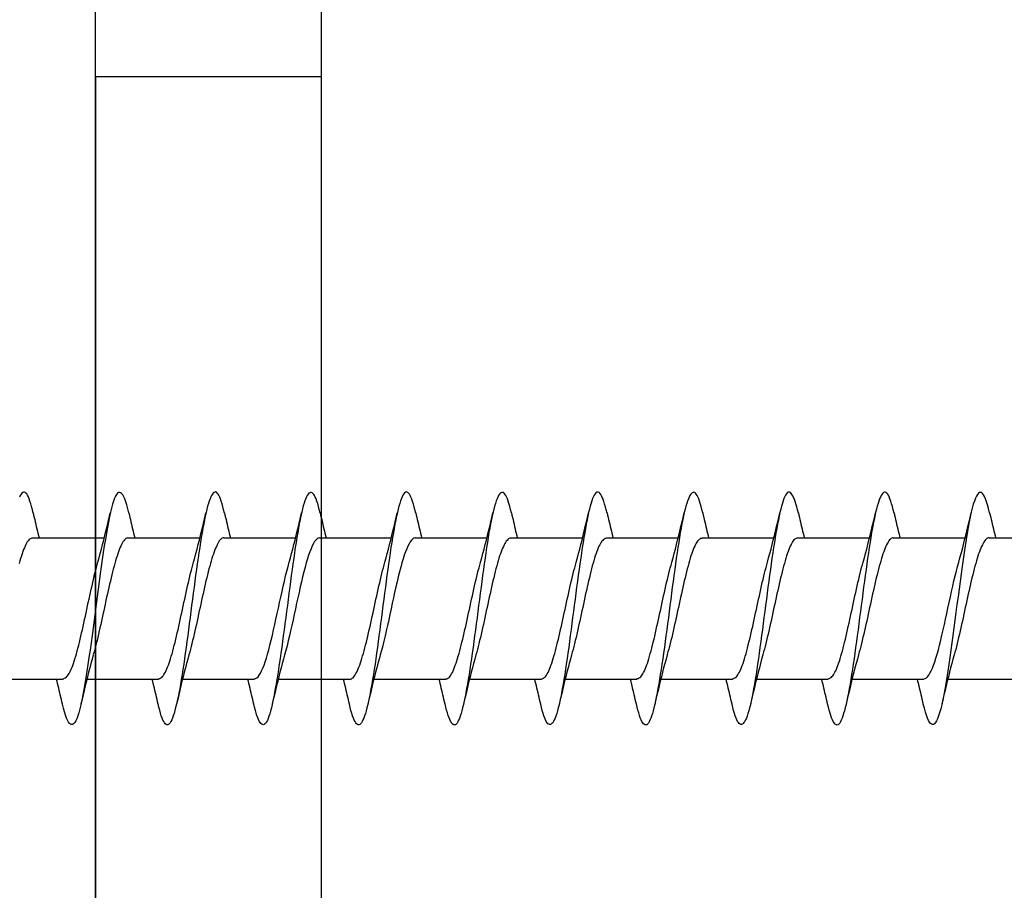
# Model space of a CAD drawing. Extents: x 3441 to 8553, y -533 to 5525.
# Drawn here: x 4590 to 4607, y 3602 to 3617 of the extents above; entities that cross this region are included whole.
import ezdxf

# ---------------------------------------------------------------- set-up
doc = ezdxf.new("R2010")
doc.units = 0
doc.header["$LTSCALE"] = 250
doc.header["$MEASUREMENT"] = 0
doc.layers.add('2', color=2, linetype='CONTINUOUS', lineweight=25)
doc.layers.add('Visible (ANSI)', color=7, linetype='CONTINUOUS', lineweight=25)

# ---------------------------------------------------------------- blocks, each defined once
blk = doc.blocks.new('Flat Head 8x2')
at = {"layer": 'Visible (ANSI)', "color": 1}
for points in [[(15903.771, 14212.914), (15903.757, 14212.974), (15903.743, 14213.03), (15903.728, 14213.08), (15903.714, 14213.126), (15903.7, 14213.166), (15903.686, 14213.201), (15903.672, 14213.23), (15903.658, 14213.254), (15903.644, 14213.271), (15903.629, 14213.282), (15903.615, 14213.288), (15903.601, 14213.287), (15903.587, 14213.281), (15903.573, 14213.269), (15903.559, 14213.251), (15903.544, 14213.228), (15903.53, 14213.2)], [(15905.464, 14212.919), (15905.446, 14212.993), (15905.428, 14213.059), (15905.41, 14213.116), (15905.392, 14213.165), (15905.374, 14213.206), (15905.356, 14213.238), (15905.338, 14213.261), (15905.32, 14213.276), (15905.302, 14213.282), (15905.284, 14213.279), (15905.265, 14213.268), (15905.247, 14213.247), (15905.229, 14213.217), (15905.211, 14213.178), (15905.193, 14213.129), (15905.175, 14213.071), (15905.157, 14213.005), (15905.139, 14212.93), (15905.121, 14212.847), (15905.103, 14212.757), (15905.085, 14212.661), (15905.067, 14212.558), (15905.049, 14212.449), (15905.031, 14212.335), (15905.012, 14212.217), (15904.994, 14212.094), (15904.976, 14211.967), (15904.958, 14211.837), (15904.94, 14211.704), (15904.922, 14211.57), (15904.904, 14211.433), (15904.886, 14211.296), (15904.868, 14211.157), (15904.85, 14211.02), (15904.832, 14210.883), (15904.814, 14210.748), (15904.796, 14210.616), (15904.778, 14210.486), (15904.759, 14210.359), (15904.741, 14210.236), (15904.723, 14210.118), (15904.705, 14210.004), (15904.687, 14209.895), (15904.669, 14209.792), (15904.651, 14209.695), (15904.633, 14209.605), (15904.615, 14209.523), (15904.597, 14209.448), (15904.579, 14209.381), (15904.561, 14209.324), (15904.543, 14209.275), (15904.525, 14209.236), (15904.507, 14209.206), (15904.488, 14209.185), (15904.47, 14209.173), (15904.452, 14209.171), (15904.434, 14209.176), (15904.416, 14209.191), (15904.398, 14209.215), (15904.38, 14209.247), (15904.362, 14209.287), (15904.344, 14209.336), (15904.326, 14209.394), (15904.308, 14209.46), (15904.29, 14209.534)], [(15907.158, 14212.914), (15907.143, 14212.973), (15907.129, 14213.029), (15907.115, 14213.079), (15907.101, 14213.125), (15907.087, 14213.165), (15907.073, 14213.2), (15907.059, 14213.23), (15907.044, 14213.253), (15907.03, 14213.271), (15907.016, 14213.283), (15907.002, 14213.289), (15906.988, 14213.288), (15906.974, 14213.282), (15906.959, 14213.27), (15906.945, 14213.252), (15906.931, 14213.229), (15906.917, 14213.201), (15906.903, 14213.167), (15906.889, 14213.128), (15906.875, 14213.084), (15906.86, 14213.036), (15906.846, 14212.982), (15906.832, 14212.924), (15906.818, 14212.862), (15906.804, 14212.795), (15906.79, 14212.723), (15906.775, 14212.648), (15906.761, 14212.568), (15906.747, 14212.485), (15906.733, 14212.398), (15906.719, 14212.307), (15906.705, 14212.214), (15906.691, 14212.117), (15906.676, 14212.018), (15906.662, 14211.917), (15906.648, 14211.814), (15906.634, 14211.709), (15906.62, 14211.603), (15906.606, 14211.496), (15906.592, 14211.389), (15906.577, 14211.281), (15906.563, 14211.172), (15906.549, 14211.064), (15906.535, 14210.956), (15906.521, 14210.849), (15906.507, 14210.744), (15906.492, 14210.639), (15906.478, 14210.536), (15906.464, 14210.435), (15906.45, 14210.336), (15906.436, 14210.239), (15906.422, 14210.145), (15906.408, 14210.055), (15906.393, 14209.968), (15906.379, 14209.885), (15906.365, 14209.805), (15906.351, 14209.73), (15906.337, 14209.659), (15906.323, 14209.592), (15906.308, 14209.53), (15906.294, 14209.472), (15906.28, 14209.418), (15906.266, 14209.369), (15906.252, 14209.326), (15906.238, 14209.287), (15906.224, 14209.253), (15906.209, 14209.225), (15906.195, 14209.201), (15906.181, 14209.184), (15906.167, 14209.172), (15906.153, 14209.165), (15906.139, 14209.165), (15906.125, 14209.17), (15906.11, 14209.182), (15906.096, 14209.199), (15906.082, 14209.223), (15906.068, 14209.252), (15906.054, 14209.287), (15906.04, 14209.328), (15906.025, 14209.373), (15906.011, 14209.424), (15905.997, 14209.479), (15905.983, 14209.539)], [(15908.851, 14212.92), (15908.837, 14212.979), (15908.823, 14213.034), (15908.808, 14213.083), (15908.794, 14213.126), (15908.78, 14213.165), (15908.766, 14213.197), (15908.752, 14213.225), (15908.738, 14213.247), (15908.724, 14213.264), (15908.709, 14213.275), (15908.695, 14213.281), (15908.681, 14213.281), (15908.667, 14213.276), (15908.653, 14213.266), (15908.639, 14213.25), (15908.624, 14213.229), (15908.61, 14213.203), (15908.596, 14213.171), (15908.582, 14213.134), (15908.568, 14213.091), (15908.554, 14213.043), (15908.54, 14212.989), (15908.525, 14212.93), (15908.511, 14212.867), (15908.497, 14212.798), (15908.483, 14212.725), (15908.469, 14212.648), (15908.455, 14212.567), (15908.441, 14212.483), (15908.426, 14212.395), (15908.412, 14212.304), (15908.398, 14212.21), (15908.384, 14212.114), (15908.37, 14212.015), (15908.356, 14211.914), (15908.341, 14211.811), (15908.327, 14211.707), (15908.313, 14211.602), (15908.299, 14211.495), (15908.285, 14211.388), (15908.271, 14211.28), (15908.257, 14211.172), (15908.242, 14211.064), (15908.228, 14210.956), (15908.214, 14210.85), (15908.2, 14210.744), (15908.186, 14210.64), (15908.172, 14210.538), (15908.157, 14210.437), (15908.143, 14210.339), (15908.129, 14210.243), (15908.115, 14210.15), (15908.101, 14210.06), (15908.087, 14209.972), (15908.073, 14209.888), (15908.058, 14209.808), (15908.044, 14209.731), (15908.03, 14209.658), (15908.016, 14209.589), (15908.002, 14209.525), (15907.988, 14209.466), (15907.974, 14209.411), (15907.959, 14209.362), (15907.945, 14209.317), (15907.931, 14209.279), (15907.917, 14209.246), (15907.903, 14209.219), (15907.889, 14209.198), (15907.874, 14209.182), (15907.86, 14209.173), (15907.846, 14209.169), (15907.832, 14209.17), (15907.818, 14209.177), (15907.804, 14209.189), (15907.79, 14209.207), (15907.775, 14209.23), (15907.761, 14209.259), (15907.747, 14209.292), (15907.733, 14209.331), (15907.719, 14209.374), (15907.705, 14209.423), (15907.69, 14209.477), (15907.676, 14209.535)], [(15910.544, 14212.913), (15910.53, 14212.972), (15910.516, 14213.027), (15910.502, 14213.076), (15910.488, 14213.121), (15910.473, 14213.161), (15910.459, 14213.196), (15910.445, 14213.225), (15910.431, 14213.25), (15910.417, 14213.268), (15910.403, 14213.281), (15910.389, 14213.288), (15910.374, 14213.289), (15910.36, 14213.284), (15910.346, 14213.273), (15910.332, 14213.256), (15910.318, 14213.233), (15910.304, 14213.205), (15910.29, 14213.171), (15910.275, 14213.131), (15910.261, 14213.087), (15910.247, 14213.037), (15910.233, 14212.983), (15910.219, 14212.924), (15910.205, 14212.86), (15910.19, 14212.792), (15910.176, 14212.721), (15910.162, 14212.645), (15910.148, 14212.565), (15910.134, 14212.482), (15910.12, 14212.395), (15910.106, 14212.305), (15910.091, 14212.213), (15910.077, 14212.117), (15910.063, 14212.018), (15910.049, 14211.917), (15910.035, 14211.814), (15910.021, 14211.71), (15910.006, 14211.604), (15909.992, 14211.497), (15909.978, 14211.389), (15909.964, 14211.282), (15909.95, 14211.173), (15909.936, 14211.065), (15909.922, 14210.958), (15909.907, 14210.851), (15909.893, 14210.745), (15909.879, 14210.64), (15909.865, 14210.537), (15909.851, 14210.436), (15909.837, 14210.337), (15909.823, 14210.24), (15909.808, 14210.146), (15909.794, 14210.055), (15909.78, 14209.967), (15909.766, 14209.883), (15909.752, 14209.803), (15909.738, 14209.726), (15909.723, 14209.655), (15909.709, 14209.588), (15909.695, 14209.525), (15909.681, 14209.468), (15909.667, 14209.415), (15909.653, 14209.367), (15909.639, 14209.324), (15909.624, 14209.286), (15909.61, 14209.254), (15909.596, 14209.226), (15909.582, 14209.204), (15909.568, 14209.187), (15909.554, 14209.175), (15909.539, 14209.169), (15909.525, 14209.169), (15909.511, 14209.174), (15909.497, 14209.184), (15909.483, 14209.201), (15909.469, 14209.223), (15909.455, 14209.251), (15909.44, 14209.285), (15909.426, 14209.325), (15909.412, 14209.37), (15909.398, 14209.42), (15909.384, 14209.476), (15909.37, 14209.536)], [(15912.238, 14212.918), (15912.223, 14212.979), (15912.209, 14213.034), (15912.195, 14213.084), (15912.181, 14213.129), (15912.167, 14213.168), (15912.153, 14213.201), (15912.139, 14213.228), (15912.124, 14213.25), (15912.11, 14213.266), (15912.096, 14213.277), (15912.082, 14213.282), (15912.068, 14213.282), (15912.054, 14213.276), (15912.039, 14213.265), (15912.025, 14213.249), (15912.011, 14213.227), (15911.997, 14213.2), (15911.983, 14213.167), (15911.969, 14213.13), (15911.955, 14213.087), (15911.94, 14213.04), (15911.926, 14212.987), (15911.912, 14212.929), (15911.898, 14212.867), (15911.884, 14212.799), (15911.87, 14212.727), (15911.855, 14212.65), (15911.841, 14212.569), (15911.827, 14212.485), (15911.813, 14212.397), (15911.799, 14212.306), (15911.785, 14212.212), (15911.771, 14212.115), (15911.756, 14212.016), (15911.742, 14211.915), (15911.728, 14211.812), (15911.714, 14211.707), (15911.7, 14211.601), (15911.686, 14211.495), (15911.672, 14211.387), (15911.657, 14211.279), (15911.643, 14211.171), (15911.629, 14211.063), (15911.615, 14210.956), (15911.601, 14210.849), (15911.587, 14210.743), (15911.572, 14210.639), (15911.558, 14210.536), (15911.544, 14210.435), (15911.53, 14210.337), (15911.516, 14210.242), (15911.502, 14210.149), (15911.488, 14210.059), (15911.473, 14209.972), (15911.459, 14209.889), (15911.445, 14209.809), (15911.431, 14209.733), (15911.417, 14209.66), (15911.403, 14209.592), (15911.388, 14209.528), (15911.374, 14209.469), (15911.36, 14209.414), (15911.346, 14209.365), (15911.332, 14209.32), (15911.318, 14209.28), (15911.304, 14209.247), (15911.289, 14209.218), (15911.275, 14209.196), (15911.261, 14209.179), (15911.247, 14209.169), (15911.233, 14209.165), (15911.219, 14209.166), (15911.205, 14209.174), (15911.19, 14209.187), (15911.176, 14209.205), (15911.162, 14209.229), (15911.148, 14209.258), (15911.134, 14209.293), (15911.12, 14209.332), (15911.105, 14209.377), (15911.091, 14209.426), (15911.077, 14209.48), (15911.063, 14209.539)], [(15913.931, 14212.914), (15913.917, 14212.973), (15913.903, 14213.027), (15913.888, 14213.076), (15913.874, 14213.12), (15913.86, 14213.16), (15913.846, 14213.194), (15913.832, 14213.223), (15913.818, 14213.247), (15913.804, 14213.266), (15913.789, 14213.279), (15913.775, 14213.286), (15913.761, 14213.288), (15913.747, 14213.283), (15913.733, 14213.273), (15913.719, 14213.257), (15913.704, 14213.235), (15913.69, 14213.207), (15913.676, 14213.173), (15913.662, 14213.133), (15913.648, 14213.089), (15913.634, 14213.039), (15913.62, 14212.984), (15913.605, 14212.925), (15913.591, 14212.861), (15913.577, 14212.793), (15913.563, 14212.72), (15913.549, 14212.644), (15913.535, 14212.564), (15913.521, 14212.481), (15913.506, 14212.394), (15913.492, 14212.304), (15913.478, 14212.211), (15913.464, 14212.115), (15913.45, 14212.017), (15913.436, 14211.917), (15913.421, 14211.814), (15913.407, 14211.71), (15913.393, 14211.604), (15913.379, 14211.497), (15913.365, 14211.389), (15913.351, 14211.281), (15913.337, 14211.173), (15913.322, 14211.066), (15913.308, 14210.958), (15913.294, 14210.852), (15913.28, 14210.746), (15913.266, 14210.641), (15913.252, 14210.538), (15913.237, 14210.437), (15913.223, 14210.338), (15913.209, 14210.242), (15913.195, 14210.148), (15913.181, 14210.056), (15913.167, 14209.968), (15913.153, 14209.884), (15913.138, 14209.803), (15913.124, 14209.726), (15913.11, 14209.654), (15913.096, 14209.586), (15913.082, 14209.523), (15913.068, 14209.465), (15913.054, 14209.412), (15913.039, 14209.365), (15913.025, 14209.322), (15913.011, 14209.285), (15912.997, 14209.253), (15912.983, 14209.226), (15912.969, 14209.204), (15912.954, 14209.188), (15912.94, 14209.177), (15912.926, 14209.171), (15912.912, 14209.171), (15912.898, 14209.177), (15912.884, 14209.187), (15912.87, 14209.204), (15912.855, 14209.225), (15912.841, 14209.253), (15912.827, 14209.286), (15912.813, 14209.325), (15912.799, 14209.369), (15912.785, 14209.419), (15912.77, 14209.474), (15912.756, 14209.534)], [(15915.624, 14212.918), (15915.61, 14212.978), (15915.596, 14213.033), (15915.582, 14213.084), (15915.568, 14213.129), (15915.553, 14213.168), (15915.539, 14213.201), (15915.525, 14213.229), (15915.511, 14213.251), (15915.497, 14213.267), (15915.483, 14213.278), (15915.469, 14213.283), (15915.454, 14213.282), (15915.44, 14213.276), (15915.426, 14213.265), (15915.412, 14213.248), (15915.398, 14213.226), (15915.384, 14213.199), (15915.37, 14213.167), (15915.355, 14213.129), (15915.341, 14213.086), (15915.327, 14213.039), (15915.313, 14212.986), (15915.299, 14212.928), (15915.285, 14212.866), (15915.27, 14212.799), (15915.256, 14212.727), (15915.242, 14212.65), (15915.228, 14212.57), (15915.214, 14212.485), (15915.2, 14212.397), (15915.186, 14212.306), (15915.171, 14212.212), (15915.157, 14212.115), (15915.143, 14212.016), (15915.129, 14211.915), (15915.115, 14211.812), (15915.101, 14211.707), (15915.086, 14211.602), (15915.072, 14211.495), (15915.058, 14211.387), (15915.044, 14211.279), (15915.03, 14211.171), (15915.016, 14211.063), (15915.002, 14210.956), (15914.987, 14210.849), (15914.973, 14210.743), (15914.959, 14210.639), (15914.945, 14210.536), (15914.931, 14210.435), (15914.917, 14210.336), (15914.903, 14210.241), (15914.888, 14210.148), (15914.874, 14210.058), (15914.86, 14209.971), (15914.846, 14209.888), (15914.832, 14209.809), (15914.818, 14209.733), (15914.803, 14209.661), (15914.789, 14209.593), (15914.775, 14209.529), (15914.761, 14209.47), (15914.747, 14209.416), (15914.733, 14209.366), (15914.719, 14209.321), (15914.704, 14209.282), (15914.69, 14209.248), (15914.676, 14209.219), (15914.662, 14209.196), (15914.648, 14209.179), (15914.634, 14209.168), (15914.619, 14209.164), (15914.605, 14209.165), (15914.591, 14209.172), (15914.577, 14209.185), (15914.563, 14209.204), (15914.549, 14209.228), (15914.535, 14209.257), (15914.52, 14209.292), (15914.506, 14209.332), (15914.492, 14209.377), (15914.478, 14209.426), (15914.464, 14209.481), (15914.45, 14209.54)], [(15917.318, 14212.916), (15917.303, 14212.974), (15917.289, 14213.028), (15917.275, 14213.077), (15917.261, 14213.121), (15917.247, 14213.16), (15917.233, 14213.194), (15917.219, 14213.223), (15917.204, 14213.247), (15917.19, 14213.265), (15917.176, 14213.278), (15917.162, 14213.285), (15917.148, 14213.287), (15917.134, 14213.283), (15917.119, 14213.273), (15917.105, 14213.257), (15917.091, 14213.235), (15917.077, 14213.207), (15917.063, 14213.173), (15917.049, 14213.134), (15917.035, 14213.09), (15917.02, 14213.04), (15917.006, 14212.985), (15916.992, 14212.926), (15916.978, 14212.862), (15916.964, 14212.793), (15916.95, 14212.721), (15916.935, 14212.644), (15916.921, 14212.564), (15916.907, 14212.481), (15916.893, 14212.394), (15916.879, 14212.304), (15916.865, 14212.211), (15916.851, 14212.115), (15916.836, 14212.017), (15916.822, 14211.916), (15916.808, 14211.814), (15916.794, 14211.71), (15916.78, 14211.604), (15916.766, 14211.497), (15916.752, 14211.389), (15916.737, 14211.281), (15916.723, 14211.173), (15916.709, 14211.065), (15916.695, 14210.958), (15916.681, 14210.851), (15916.667, 14210.746), (15916.652, 14210.641), (15916.638, 14210.538), (15916.624, 14210.437), (15916.61, 14210.338), (15916.596, 14210.242), (15916.582, 14210.148), (15916.568, 14210.056), (15916.553, 14209.968), (15916.539, 14209.884), (15916.525, 14209.803), (15916.511, 14209.726), (15916.497, 14209.654), (15916.483, 14209.586), (15916.468, 14209.523), (15916.454, 14209.465), (15916.44, 14209.412), (15916.426, 14209.365), (15916.412, 14209.322), (15916.398, 14209.285), (15916.384, 14209.253), (15916.369, 14209.226), (15916.355, 14209.205), (15916.341, 14209.189), (15916.327, 14209.178), (15916.313, 14209.172), (15916.299, 14209.172), (15916.285, 14209.178), (15916.27, 14209.189), (15916.256, 14209.205), (15916.242, 14209.227), (15916.228, 14209.254), (15916.214, 14209.287), (15916.2, 14209.325), (15916.185, 14209.369), (15916.171, 14209.419), (15916.157, 14209.474), (15916.143, 14209.534)], [(15919.011, 14212.915), (15918.997, 14212.975), (15918.983, 14213.031), (15918.968, 14213.081), (15918.954, 14213.127), (15918.94, 14213.167), (15918.926, 14213.202), (15918.912, 14213.231), (15918.898, 14213.254), (15918.884, 14213.271), (15918.869, 14213.282), (15918.855, 14213.287), (15918.841, 14213.286), (15918.827, 14213.28), (15918.813, 14213.268), (15918.799, 14213.251), (15918.784, 14213.228), (15918.77, 14213.2), (15918.756, 14213.166), (15918.742, 14213.128), (15918.728, 14213.085), (15918.714, 14213.036), (15918.7, 14212.983), (15918.685, 14212.926), (15918.671, 14212.863), (15918.657, 14212.796), (15918.643, 14212.725), (15918.629, 14212.649), (15918.615, 14212.57), (15918.601, 14212.486), (15918.586, 14212.398), (15918.572, 14212.307), (15918.558, 14212.213), (15918.544, 14212.117), (15918.53, 14212.018), (15918.516, 14211.916), (15918.501, 14211.813), (15918.487, 14211.709), (15918.473, 14211.603), (15918.459, 14211.496), (15918.445, 14211.388), (15918.431, 14211.28), (15918.417, 14211.172), (15918.402, 14211.064), (15918.388, 14210.956), (15918.374, 14210.849), (15918.36, 14210.743), (15918.346, 14210.639), (15918.332, 14210.536), (15918.317, 14210.435), (15918.303, 14210.336), (15918.289, 14210.239), (15918.275, 14210.146), (15918.261, 14210.056), (15918.247, 14209.969), (15918.233, 14209.886), (15918.218, 14209.807), (15918.204, 14209.731), (15918.19, 14209.66), (15918.176, 14209.592), (15918.162, 14209.529), (15918.148, 14209.471), (15918.134, 14209.417), (15918.119, 14209.367), (15918.105, 14209.323), (15918.091, 14209.284), (15918.077, 14209.25), (15918.063, 14209.221), (15918.049, 14209.198), (15918.034, 14209.181), (15918.02, 14209.169), (15918.006, 14209.163), (15917.992, 14209.164), (15917.978, 14209.17), (15917.964, 14209.183), (15917.95, 14209.201), (15917.935, 14209.225), (15917.921, 14209.255), (15917.907, 14209.29), (15917.893, 14209.33), (15917.879, 14209.375), (15917.865, 14209.425), (15917.85, 14209.48), (15917.836, 14209.54)], [(15920.704, 14212.92), (15920.686, 14212.994), (15920.668, 14213.06), (15920.65, 14213.117), (15920.632, 14213.166), (15920.614, 14213.207), (15920.596, 14213.239), (15920.578, 14213.262), (15920.56, 14213.277), (15920.542, 14213.282), (15920.524, 14213.279), (15920.505, 14213.267), (15920.487, 14213.246), (15920.469, 14213.216), (15920.451, 14213.177), (15920.433, 14213.129), (15920.415, 14213.072), (15920.397, 14213.005), (15920.379, 14212.93), (15920.361, 14212.848), (15920.343, 14212.758), (15920.325, 14212.661), (15920.307, 14212.558), (15920.289, 14212.45), (15920.271, 14212.336), (15920.252, 14212.217), (15920.234, 14212.094), (15920.216, 14211.967), (15920.198, 14211.837), (15920.18, 14211.704), (15920.162, 14211.57), (15920.144, 14211.433), (15920.126, 14211.296), (15920.108, 14211.157), (15920.09, 14211.02), (15920.072, 14210.883), (15920.054, 14210.748), (15920.036, 14210.616), (15920.018, 14210.486), (15919.999, 14210.359), (15919.981, 14210.236), (15919.963, 14210.117), (15919.945, 14210.003), (15919.927, 14209.895), (15919.909, 14209.792), (15919.891, 14209.695), (15919.873, 14209.605), (15919.855, 14209.523), (15919.837, 14209.448), (15919.819, 14209.381), (15919.801, 14209.324), (15919.783, 14209.275), (15919.765, 14209.236), (15919.747, 14209.206), (15919.728, 14209.185), (15919.71, 14209.173), (15919.692, 14209.17), (15919.674, 14209.176), (15919.656, 14209.191), (15919.638, 14209.214), (15919.62, 14209.246), (15919.602, 14209.287), (15919.584, 14209.336), (15919.566, 14209.393), (15919.548, 14209.459), (15919.53, 14209.533)], [(15903.771, 14212.92), (15903.78, 14212.879), (15903.789, 14212.839), (15903.799, 14212.799), (15903.808, 14212.758), (15903.818, 14212.718), (15903.827, 14212.677), (15903.837, 14212.637), (15903.847, 14212.597), (15903.856, 14212.557), (15903.866, 14212.517), (15903.876, 14212.477)], [(15904.918, 14212.048), (15904.939, 14212.124), (15904.96, 14212.201), (15904.981, 14212.278), (15905.001, 14212.357), (15905.021, 14212.436), (15905.041, 14212.516), (15905.06, 14212.596), (15905.08, 14212.677), (15905.099, 14212.758), (15905.118, 14212.839), (15905.136, 14212.92)], [(15905.464, 14212.92), (15905.474, 14212.879), (15905.483, 14212.839), (15905.492, 14212.799), (15905.502, 14212.758), (15905.511, 14212.718), (15905.521, 14212.677), (15905.53, 14212.637), (15905.54, 14212.597), (15905.55, 14212.557), (15905.559, 14212.517), (15905.569, 14212.477)], [(15906.611, 14212.048), (15906.632, 14212.124), (15906.653, 14212.201), (15906.674, 14212.278), (15906.694, 14212.357), (15906.714, 14212.436), (15906.734, 14212.516), (15906.754, 14212.596), (15906.773, 14212.677), (15906.792, 14212.758), (15906.811, 14212.839), (15906.83, 14212.92)], [(15907.158, 14212.92), (15907.167, 14212.879), (15907.176, 14212.839), (15907.186, 14212.799), (15907.195, 14212.758), (15907.204, 14212.718), (15907.214, 14212.677), (15907.224, 14212.637), (15907.233, 14212.597), (15907.243, 14212.557), (15907.253, 14212.517), (15907.262, 14212.477)], [(15908.304, 14212.048), (15908.326, 14212.124), (15908.347, 14212.201), (15908.367, 14212.278), (15908.388, 14212.357), (15908.408, 14212.436), (15908.428, 14212.516), (15908.447, 14212.596), (15908.466, 14212.677), (15908.485, 14212.758), (15908.504, 14212.839), (15908.523, 14212.92)], [(15908.851, 14212.92), (15908.86, 14212.879), (15908.869, 14212.839), (15908.879, 14212.799), (15908.888, 14212.758), (15908.898, 14212.718), (15908.907, 14212.677), (15908.917, 14212.637), (15908.927, 14212.597), (15908.936, 14212.557), (15908.946, 14212.517), (15908.956, 14212.477)], [(15909.998, 14212.048), (15910.019, 14212.124), (15910.04, 14212.201), (15910.061, 14212.278), (15910.081, 14212.357), (15910.101, 14212.436), (15910.121, 14212.516), (15910.14, 14212.596), (15910.16, 14212.677), (15910.179, 14212.758), (15910.198, 14212.839), (15910.216, 14212.92)], [(15910.544, 14212.92), (15910.554, 14212.879), (15910.563, 14212.839), (15910.572, 14212.799), (15910.582, 14212.758), (15910.591, 14212.718), (15910.601, 14212.677), (15910.61, 14212.637), (15910.62, 14212.597), (15910.63, 14212.557), (15910.639, 14212.517), (15910.649, 14212.477)], [(15911.691, 14212.048), (15911.712, 14212.124), (15911.733, 14212.201), (15911.754, 14212.278), (15911.774, 14212.357), (15911.794, 14212.436), (15911.814, 14212.516), (15911.834, 14212.596), (15911.853, 14212.677), (15911.872, 14212.758), (15911.891, 14212.839), (15911.91, 14212.92)], [(15912.238, 14212.92), (15912.247, 14212.879), (15912.256, 14212.839), (15912.266, 14212.799), (15912.275, 14212.758), (15912.284, 14212.718), (15912.294, 14212.677), (15912.304, 14212.637), (15912.313, 14212.597), (15912.323, 14212.557), (15912.333, 14212.517), (15912.342, 14212.477)], [(15913.384, 14212.048), (15913.406, 14212.124), (15913.427, 14212.201), (15913.447, 14212.278), (15913.468, 14212.357), (15913.488, 14212.436), (15913.508, 14212.516), (15913.527, 14212.596), (15913.546, 14212.677), (15913.565, 14212.758), (15913.584, 14212.839), (15913.603, 14212.92)], [(15913.931, 14212.92), (15913.94, 14212.879), (15913.949, 14212.839), (15913.959, 14212.799), (15913.968, 14212.758), (15913.978, 14212.718), (15913.987, 14212.677), (15913.997, 14212.637), (15914.007, 14212.597), (15914.016, 14212.557), (15914.026, 14212.517), (15914.036, 14212.477)], [(15915.078, 14212.048), (15915.099, 14212.124), (15915.12, 14212.201), (15915.141, 14212.278), (15915.161, 14212.357), (15915.181, 14212.436), (15915.201, 14212.516), (15915.22, 14212.596), (15915.24, 14212.677), (15915.259, 14212.758), (15915.278, 14212.839), (15915.296, 14212.92)], [(15915.624, 14212.92), (15915.634, 14212.879), (15915.643, 14212.839), (15915.652, 14212.799), (15915.662, 14212.758), (15915.671, 14212.718), (15915.681, 14212.677), (15915.69, 14212.637), (15915.7, 14212.597), (15915.71, 14212.557), (15915.719, 14212.517), (15915.729, 14212.477)], [(15916.771, 14212.048), (15916.792, 14212.124), (15916.813, 14212.201), (15916.834, 14212.278), (15916.854, 14212.357), (15916.874, 14212.436), (15916.894, 14212.516), (15916.914, 14212.596), (15916.933, 14212.677), (15916.952, 14212.758), (15916.971, 14212.839), (15916.99, 14212.92)], [(15917.318, 14212.92), (15917.327, 14212.879), (15917.336, 14212.839), (15917.346, 14212.799), (15917.355, 14212.758), (15917.364, 14212.718), (15917.374, 14212.677), (15917.384, 14212.637), (15917.393, 14212.597), (15917.403, 14212.557), (15917.413, 14212.517), (15917.422, 14212.477)], [(15918.464, 14212.048), (15918.486, 14212.124), (15918.507, 14212.201), (15918.527, 14212.278), (15918.548, 14212.357), (15918.568, 14212.436), (15918.588, 14212.516), (15918.607, 14212.596), (15918.626, 14212.677), (15918.645, 14212.758), (15918.664, 14212.839), (15918.683, 14212.92)], [(15919.011, 14212.92), (15919.02, 14212.879), (15919.029, 14212.839), (15919.039, 14212.799), (15919.048, 14212.758), (15919.058, 14212.718), (15919.067, 14212.677), (15919.077, 14212.637), (15919.087, 14212.597), (15919.096, 14212.557), (15919.106, 14212.517), (15919.116, 14212.477)], [(15920.158, 14212.048), (15920.179, 14212.124), (15920.2, 14212.201), (15920.221, 14212.278), (15920.241, 14212.357), (15920.261, 14212.436), (15920.281, 14212.516), (15920.3, 14212.596), (15920.32, 14212.677), (15920.339, 14212.758), (15920.358, 14212.839), (15920.376, 14212.92)], [(15920.704, 14212.92), (15920.714, 14212.879), (15920.723, 14212.839), (15920.732, 14212.799), (15920.742, 14212.758), (15920.751, 14212.718), (15920.761, 14212.677), (15920.77, 14212.637), (15920.78, 14212.597), (15920.79, 14212.557), (15920.799, 14212.517), (15920.809, 14212.477)], [(15903.759, 14212.471), (15903.746, 14212.47), (15903.733, 14212.467), (15903.72, 14212.46), (15903.707, 14212.451), (15903.694, 14212.439), (15903.681, 14212.423), (15903.668, 14212.405), (15903.654, 14212.384), (15903.641, 14212.359), (15903.628, 14212.332), (15903.615, 14212.302), (15903.602, 14212.269), (15903.589, 14212.234), (15903.576, 14212.196), (15903.563, 14212.156), (15903.55, 14212.114), (15903.536, 14212.07), (15903.523, 14212.024)], [(15903.759, 14212.477), (15905.031, 14212.477)], [(15905.453, 14212.474), (15905.44, 14212.473), (15905.426, 14212.47), (15905.413, 14212.463), (15905.4, 14212.453), (15905.387, 14212.44), (15905.374, 14212.424), (15905.361, 14212.405), (15905.348, 14212.383), (15905.335, 14212.358), (15905.322, 14212.33), (15905.308, 14212.3), (15905.295, 14212.267), (15905.282, 14212.232), (15905.269, 14212.194), (15905.256, 14212.154), (15905.243, 14212.112), (15905.23, 14212.068), (15905.217, 14212.022), (15905.204, 14211.974), (15905.19, 14211.925), (15905.177, 14211.874), (15905.164, 14211.822), (15905.151, 14211.768), (15905.138, 14211.713), (15905.125, 14211.657), (15905.112, 14211.6), (15905.099, 14211.543), (15905.086, 14211.484), (15905.072, 14211.425), (15905.059, 14211.365), (15905.046, 14211.304), (15905.033, 14211.244), (15905.02, 14211.183), (15905.007, 14211.122), (15904.994, 14211.062), (15904.981, 14211.002), (15904.967, 14210.943), (15904.954, 14210.885), (15904.941, 14210.828), (15904.928, 14210.771), (15904.915, 14210.715), (15904.902, 14210.661), (15904.889, 14210.608), (15904.876, 14210.556), (15904.863, 14210.506), (15904.849, 14210.457), (15904.836, 14210.41)], [(15905.453, 14212.477), (15906.725, 14212.477)], [(15907.146, 14212.477), (15907.133, 14212.476), (15907.12, 14212.471), (15907.107, 14212.464), (15907.094, 14212.453), (15907.08, 14212.439), (15907.067, 14212.422), (15907.054, 14212.402), (15907.041, 14212.379), (15907.028, 14212.354), (15907.015, 14212.326), (15907.002, 14212.296), (15906.989, 14212.263), (15906.976, 14212.228), (15906.962, 14212.191), (15906.949, 14212.152), (15906.936, 14212.11), (15906.923, 14212.067), (15906.91, 14212.022), (15906.897, 14211.974), (15906.884, 14211.926), (15906.871, 14211.875), (15906.858, 14211.823), (15906.844, 14211.77), (15906.831, 14211.715), (15906.818, 14211.659), (15906.805, 14211.602), (15906.792, 14211.544), (15906.779, 14211.485), (15906.766, 14211.425), (15906.753, 14211.365), (15906.739, 14211.305), (15906.726, 14211.244), (15906.713, 14211.184), (15906.7, 14211.124), (15906.687, 14211.063), (15906.674, 14211.004), (15906.661, 14210.945), (15906.648, 14210.886), (15906.635, 14210.828), (15906.621, 14210.771), (15906.608, 14210.715), (15906.595, 14210.661), (15906.582, 14210.607), (15906.569, 14210.555), (15906.556, 14210.504), (15906.543, 14210.455), (15906.53, 14210.408)], [(15907.146, 14212.477), (15908.418, 14212.477)], [(15908.839, 14212.477), (15908.818, 14212.472), (15908.797, 14212.459), (15908.776, 14212.438), (15908.754, 14212.41), (15908.733, 14212.375), (15908.712, 14212.333), (15908.691, 14212.284), (15908.669, 14212.23), (15908.648, 14212.169), (15908.627, 14212.103), (15908.606, 14212.032), (15908.584, 14211.956), (15908.563, 14211.875), (15908.542, 14211.789), (15908.521, 14211.7), (15908.499, 14211.607), (15908.478, 14211.512), (15908.457, 14211.415), (15908.436, 14211.318), (15908.414, 14211.22), (15908.393, 14211.121), (15908.372, 14211.024), (15908.351, 14210.927), (15908.329, 14210.833), (15908.308, 14210.74), (15908.287, 14210.651), (15908.266, 14210.565), (15908.244, 14210.483), (15908.223, 14210.406)], [(15908.839, 14212.477), (15910.111, 14212.477)], [(15910.533, 14212.475), (15910.511, 14212.47), (15910.49, 14212.457), (15910.469, 14212.436), (15910.448, 14212.408), (15910.426, 14212.374), (15910.405, 14212.332), (15910.384, 14212.284), (15910.363, 14212.23), (15910.341, 14212.17), (15910.32, 14212.105), (15910.299, 14212.033), (15910.278, 14211.957), (15910.256, 14211.875), (15910.235, 14211.789), (15910.214, 14211.7), (15910.193, 14211.607), (15910.171, 14211.512), (15910.15, 14211.415), (15910.129, 14211.318), (15910.108, 14211.219), (15910.086, 14211.121), (15910.065, 14211.023), (15910.044, 14210.927), (15910.023, 14210.832), (15910.001, 14210.74), (15909.98, 14210.65), (15909.959, 14210.564), (15909.938, 14210.482), (15909.916, 14210.405)], [(15910.533, 14212.477), (15911.805, 14212.477)], [(15912.226, 14212.472), (15912.213, 14212.47), (15912.2, 14212.465), (15912.187, 14212.457), (15912.174, 14212.446), (15912.16, 14212.432), (15912.147, 14212.416), (15912.134, 14212.397), (15912.121, 14212.376), (15912.108, 14212.352), (15912.095, 14212.325), (15912.082, 14212.296), (15912.069, 14212.265), (15912.056, 14212.231), (15912.042, 14212.195), (15912.029, 14212.156), (15912.016, 14212.115), (15912.003, 14212.072), (15911.99, 14212.027), (15911.977, 14211.98), (15911.964, 14211.93), (15911.951, 14211.879), (15911.938, 14211.826), (15911.924, 14211.772), (15911.911, 14211.717), (15911.898, 14211.66), (15911.885, 14211.603), (15911.872, 14211.544), (15911.859, 14211.485), (15911.846, 14211.425), (15911.833, 14211.365), (15911.819, 14211.304), (15911.806, 14211.244), (15911.793, 14211.183), (15911.78, 14211.122), (15911.767, 14211.062), (15911.754, 14211.002), (15911.741, 14210.942), (15911.728, 14210.883), (15911.715, 14210.825), (15911.701, 14210.768), (15911.688, 14210.712), (15911.675, 14210.657), (15911.662, 14210.603), (15911.649, 14210.551), (15911.636, 14210.501), (15911.623, 14210.452), (15911.61, 14210.405)], [(15912.226, 14212.477), (15913.498, 14212.477)], [(15913.919, 14212.47), (15913.906, 14212.468), (15913.893, 14212.463), (15913.88, 14212.455), (15913.867, 14212.445), (15913.854, 14212.432), (15913.841, 14212.417), (15913.828, 14212.398), (15913.814, 14212.377), (15913.801, 14212.354), (15913.788, 14212.327), (15913.775, 14212.299), (15913.762, 14212.267), (15913.749, 14212.234), (15913.736, 14212.197), (15913.723, 14212.158), (15913.71, 14212.117), (15913.696, 14212.073), (15913.683, 14212.027), (15913.67, 14211.98), (15913.657, 14211.93), (15913.644, 14211.879), (15913.631, 14211.826), (15913.618, 14211.771), (15913.605, 14211.716), (15913.592, 14211.659), (15913.578, 14211.602), (15913.565, 14211.543), (15913.552, 14211.484), (15913.539, 14211.424), (15913.526, 14211.364), (15913.513, 14211.303), (15913.5, 14211.243), (15913.487, 14211.182), (15913.473, 14211.121), (15913.46, 14211.061), (15913.447, 14211.001), (15913.434, 14210.942), (15913.421, 14210.883), (15913.408, 14210.825), (15913.395, 14210.768), (15913.382, 14210.712), (15913.369, 14210.657), (15913.355, 14210.603), (15913.342, 14210.551), (15913.329, 14210.501), (15913.316, 14210.453), (15913.303, 14210.407)], [(15913.919, 14212.477), (15915.191, 14212.477)], [(15915.613, 14212.468), (15915.6, 14212.467), (15915.586, 14212.463), (15915.573, 14212.456), (15915.56, 14212.447), (15915.547, 14212.434), (15915.534, 14212.419), (15915.521, 14212.401), (15915.508, 14212.381), (15915.495, 14212.357), (15915.482, 14212.331), (15915.468, 14212.302), (15915.455, 14212.27), (15915.442, 14212.235), (15915.429, 14212.198), (15915.416, 14212.158), (15915.403, 14212.116), (15915.39, 14212.072), (15915.377, 14212.026), (15915.364, 14211.978), (15915.35, 14211.928), (15915.337, 14211.877), (15915.324, 14211.824), (15915.311, 14211.77), (15915.298, 14211.714), (15915.285, 14211.658), (15915.272, 14211.6), (15915.259, 14211.542), (15915.246, 14211.483), (15915.232, 14211.423), (15915.219, 14211.363), (15915.206, 14211.303), (15915.193, 14211.242), (15915.18, 14211.182), (15915.167, 14211.121), (15915.154, 14211.061), (15915.141, 14211.001), (15915.127, 14210.942), (15915.114, 14210.883), (15915.101, 14210.825), (15915.088, 14210.768), (15915.075, 14210.712), (15915.062, 14210.658), (15915.049, 14210.605), (15915.036, 14210.553), (15915.023, 14210.504), (15915.009, 14210.456), (15914.996, 14210.41)], [(15915.613, 14212.477), (15916.885, 14212.477)], [(15917.306, 14212.471), (15917.293, 14212.47), (15917.28, 14212.467), (15917.267, 14212.461), (15917.254, 14212.451), (15917.24, 14212.439), (15917.227, 14212.424), (15917.214, 14212.405), (15917.201, 14212.384), (15917.188, 14212.359), (15917.175, 14212.332), (15917.162, 14212.302), (15917.149, 14212.269), (15917.136, 14212.233), (15917.122, 14212.196), (15917.109, 14212.156), (15917.096, 14212.114), (15917.083, 14212.069), (15917.07, 14212.023), (15917.057, 14211.975), (15917.044, 14211.926), (15917.031, 14211.875), (15917.018, 14211.822), (15917.004, 14211.768), (15916.991, 14211.713), (15916.978, 14211.657), (15916.965, 14211.6), (15916.952, 14211.542), (15916.939, 14211.483), (15916.926, 14211.423), (15916.913, 14211.364), (15916.899, 14211.303), (15916.886, 14211.243), (15916.873, 14211.182), (15916.86, 14211.122), (15916.847, 14211.061), (15916.834, 14211.001), (15916.821, 14210.942), (15916.808, 14210.884), (15916.795, 14210.826), (15916.781, 14210.77), (15916.768, 14210.714), (15916.755, 14210.66), (15916.742, 14210.608), (15916.729, 14210.556), (15916.716, 14210.506), (15916.703, 14210.458), (15916.69, 14210.411)], [(15917.306, 14212.477), (15918.578, 14212.477)], [(15918.999, 14212.476), (15918.986, 14212.475), (15918.973, 14212.471), (15918.96, 14212.464), (15918.947, 14212.453), (15918.934, 14212.44), (15918.921, 14212.423), (15918.908, 14212.403), (15918.894, 14212.381), (15918.881, 14212.356), (15918.868, 14212.328), (15918.855, 14212.297), (15918.842, 14212.264), (15918.829, 14212.229), (15918.816, 14212.192), (15918.803, 14212.152), (15918.79, 14212.11), (15918.776, 14212.067), (15918.763, 14212.021), (15918.75, 14211.974), (15918.737, 14211.925), (15918.724, 14211.874), (15918.711, 14211.822), (15918.698, 14211.769), (15918.685, 14211.714), (15918.672, 14211.658), (15918.658, 14211.602), (15918.645, 14211.544), (15918.632, 14211.485), (15918.619, 14211.425), (15918.606, 14211.365), (15918.593, 14211.305), (15918.58, 14211.244), (15918.567, 14211.183), (15918.553, 14211.123), (15918.54, 14211.063), (15918.527, 14211.003), (15918.514, 14210.944), (15918.501, 14210.886), (15918.488, 14210.828), (15918.475, 14210.772), (15918.462, 14210.716), (15918.449, 14210.661), (15918.435, 14210.608), (15918.422, 14210.556), (15918.409, 14210.505), (15918.396, 14210.457), (15918.383, 14210.409)], [(15918.999, 14212.477), (15920.271, 14212.477)], [(15920.693, 14212.477), (15920.68, 14212.476), (15920.666, 14212.471), (15920.653, 14212.463), (15920.64, 14212.452), (15920.627, 14212.438), (15920.614, 14212.421), (15920.601, 14212.401), (15920.588, 14212.379), (15920.575, 14212.354), (15920.562, 14212.326), (15920.548, 14212.296), (15920.535, 14212.264), (15920.522, 14212.229), (15920.509, 14212.192), (15920.496, 14212.152), (15920.483, 14212.111), (15920.47, 14212.068), (15920.457, 14212.023), (15920.444, 14211.976), (15920.43, 14211.927), (15920.417, 14211.877), (15920.404, 14211.825), (15920.391, 14211.771), (15920.378, 14211.716), (15920.365, 14211.66), (15920.352, 14211.603), (15920.339, 14211.544), (15920.326, 14211.485), (15920.312, 14211.426), (15920.299, 14211.366), (15920.286, 14211.305), (15920.273, 14211.245), (15920.26, 14211.184), (15920.247, 14211.124), (15920.234, 14211.063), (15920.221, 14211.004), (15920.207, 14210.944), (15920.194, 14210.885), (15920.181, 14210.828), (15920.168, 14210.77), (15920.155, 14210.714), (15920.142, 14210.659), (15920.129, 14210.606), (15920.116, 14210.554), (15920.103, 14210.503), (15920.089, 14210.454), (15920.076, 14210.407)], [(15920.693, 14212.477), (15921.965, 14212.477)], [(15904.301, 14209.983), (15904.314, 14209.985), (15904.327, 14209.99), (15904.341, 14209.997), (15904.354, 14210.007), (15904.367, 14210.02), (15904.38, 14210.036), (15904.393, 14210.054), (15904.406, 14210.075), (15904.419, 14210.099), (15904.432, 14210.125), (15904.445, 14210.154), (15904.459, 14210.185), (15904.472, 14210.219), (15904.485, 14210.255), (15904.498, 14210.294), (15904.511, 14210.336), (15904.524, 14210.38), (15904.537, 14210.426), (15904.55, 14210.473), (15904.563, 14210.523), (15904.577, 14210.574), (15904.59, 14210.627), (15904.603, 14210.681), (15904.616, 14210.737), (15904.629, 14210.794), (15904.642, 14210.851), (15904.655, 14210.91), (15904.668, 14210.969), (15904.682, 14211.029), (15904.695, 14211.089), (15904.708, 14211.149), (15904.721, 14211.21), (15904.734, 14211.271), (15904.747, 14211.332), (15904.76, 14211.392), (15904.773, 14211.452), (15904.786, 14211.511), (15904.8, 14211.57), (15904.813, 14211.628), (15904.826, 14211.685), (15904.839, 14211.741), (15904.852, 14211.796), (15904.865, 14211.85), (15904.878, 14211.901), (15904.891, 14211.951), (15904.904, 14211.999), (15904.918, 14212.045)], [(15905.995, 14209.982), (15906.008, 14209.984), (15906.021, 14209.989), (15906.034, 14209.997), (15906.047, 14210.007), (15906.06, 14210.02), (15906.073, 14210.036), (15906.086, 14210.055), (15906.099, 14210.076), (15906.113, 14210.1), (15906.126, 14210.126), (15906.139, 14210.155), (15906.152, 14210.187), (15906.165, 14210.22), (15906.178, 14210.257), (15906.191, 14210.295), (15906.204, 14210.336), (15906.217, 14210.38), (15906.231, 14210.425), (15906.244, 14210.473), (15906.257, 14210.523), (15906.27, 14210.574), (15906.283, 14210.627), (15906.296, 14210.681), (15906.309, 14210.736), (15906.322, 14210.793), (15906.336, 14210.851), (15906.349, 14210.909), (15906.362, 14210.968), (15906.375, 14211.028), (15906.388, 14211.088), (15906.401, 14211.149), (15906.414, 14211.21), (15906.427, 14211.27), (15906.44, 14211.331), (15906.454, 14211.392), (15906.467, 14211.452), (15906.48, 14211.511), (15906.493, 14211.57), (15906.506, 14211.628), (15906.519, 14211.685), (15906.532, 14211.741), (15906.545, 14211.796), (15906.558, 14211.85), (15906.572, 14211.902), (15906.585, 14211.952), (15906.598, 14212), (15906.611, 14212.047)], [(15907.688, 14209.978), (15907.709, 14209.984), (15907.73, 14209.997), (15907.752, 14210.018), (15907.773, 14210.045), (15907.794, 14210.08), (15907.815, 14210.121), (15907.837, 14210.169), (15907.858, 14210.223), (15907.879, 14210.283), (15907.9, 14210.349), (15907.922, 14210.42), (15907.943, 14210.496), (15907.964, 14210.577), (15907.985, 14210.664), (15908.007, 14210.753), (15908.028, 14210.846), (15908.049, 14210.941), (15908.07, 14211.037), (15908.092, 14211.135), (15908.113, 14211.233), (15908.134, 14211.332), (15908.155, 14211.429), (15908.177, 14211.526), (15908.198, 14211.621), (15908.219, 14211.713), (15908.24, 14211.802), (15908.262, 14211.888), (15908.283, 14211.97), (15908.304, 14212.047)], [(15909.381, 14209.976), (15909.394, 14209.977), (15909.407, 14209.982), (15909.421, 14209.99), (15909.434, 14210.001), (15909.447, 14210.015), (15909.46, 14210.032), (15909.473, 14210.051), (15909.486, 14210.074), (15909.499, 14210.099), (15909.512, 14210.127), (15909.525, 14210.157), (15909.539, 14210.19), (15909.552, 14210.225), (15909.565, 14210.262), (15909.578, 14210.301), (15909.591, 14210.342), (15909.604, 14210.386), (15909.617, 14210.431), (15909.63, 14210.478), (15909.643, 14210.527), (15909.657, 14210.577), (15909.67, 14210.629), (15909.683, 14210.682), (15909.696, 14210.737), (15909.709, 14210.793), (15909.722, 14210.85), (15909.735, 14210.908), (15909.748, 14210.968), (15909.762, 14211.027), (15909.775, 14211.087), (15909.788, 14211.148), (15909.801, 14211.208), (15909.814, 14211.269), (15909.827, 14211.329), (15909.84, 14211.389), (15909.853, 14211.449), (15909.866, 14211.508), (15909.88, 14211.567), (15909.893, 14211.625), (15909.906, 14211.682), (15909.919, 14211.738), (15909.932, 14211.793), (15909.945, 14211.846), (15909.958, 14211.898), (15909.971, 14211.949), (15909.984, 14211.998), (15909.998, 14212.045)], [(15911.075, 14209.979), (15911.088, 14209.979), (15911.101, 14209.983), (15911.114, 14209.99), (15911.127, 14209.999), (15911.14, 14210.012), (15911.153, 14210.029), (15911.166, 14210.048), (15911.179, 14210.07), (15911.193, 14210.095), (15911.206, 14210.123), (15911.219, 14210.153), (15911.232, 14210.186), (15911.245, 14210.222), (15911.258, 14210.259), (15911.271, 14210.299), (15911.284, 14210.341), (15911.297, 14210.385), (15911.311, 14210.431), (15911.324, 14210.479), (15911.337, 14210.528), (15911.35, 14210.579), (15911.363, 14210.631), (15911.376, 14210.685), (15911.389, 14210.739), (15911.402, 14210.795), (15911.416, 14210.852), (15911.429, 14210.91), (15911.442, 14210.969), (15911.455, 14211.028), (15911.468, 14211.088), (15911.481, 14211.149), (15911.494, 14211.209), (15911.507, 14211.27), (15911.52, 14211.33), (15911.534, 14211.391), (15911.547, 14211.45), (15911.56, 14211.509), (15911.573, 14211.568), (15911.586, 14211.625), (15911.599, 14211.682), (15911.612, 14211.737), (15911.625, 14211.792), (15911.638, 14211.845), (15911.652, 14211.897), (15911.665, 14211.947), (15911.678, 14211.996), (15911.691, 14212.043)], [(15912.768, 14209.982), (15912.781, 14209.983), (15912.794, 14209.986), (15912.807, 14209.993), (15912.82, 14210.002), (15912.833, 14210.014), (15912.847, 14210.03), (15912.86, 14210.048), (15912.873, 14210.069), (15912.886, 14210.094), (15912.899, 14210.121), (15912.912, 14210.151), (15912.925, 14210.184), (15912.938, 14210.219), (15912.951, 14210.257), (15912.965, 14210.297), (15912.978, 14210.339), (15912.991, 14210.383), (15913.004, 14210.429), (15913.017, 14210.477), (15913.03, 14210.527), (15913.043, 14210.578), (15913.056, 14210.631), (15913.07, 14210.685), (15913.083, 14210.74), (15913.096, 14210.796), (15913.109, 14210.853), (15913.122, 14210.911), (15913.135, 14210.97), (15913.148, 14211.029), (15913.161, 14211.089), (15913.174, 14211.149), (15913.188, 14211.21), (15913.201, 14211.27), (15913.214, 14211.331), (15913.227, 14211.391), (15913.24, 14211.451), (15913.253, 14211.511), (15913.266, 14211.569), (15913.279, 14211.627), (15913.292, 14211.683), (15913.306, 14211.739), (15913.319, 14211.793), (15913.332, 14211.846), (15913.345, 14211.897), (15913.358, 14211.947), (15913.371, 14211.995), (15913.384, 14212.042)], [(15914.461, 14209.984), (15914.474, 14209.985), (15914.487, 14209.989), (15914.501, 14209.996), (15914.514, 14210.005), (15914.527, 14210.017), (15914.54, 14210.032), (15914.553, 14210.05), (15914.566, 14210.071), (15914.579, 14210.095), (15914.592, 14210.121), (15914.605, 14210.151), (15914.619, 14210.183), (15914.632, 14210.218), (15914.645, 14210.255), (15914.658, 14210.295), (15914.671, 14210.337), (15914.684, 14210.381), (15914.697, 14210.427), (15914.71, 14210.475), (15914.723, 14210.525), (15914.737, 14210.576), (15914.75, 14210.629), (15914.763, 14210.683), (15914.776, 14210.739), (15914.789, 14210.795), (15914.802, 14210.853), (15914.815, 14210.911), (15914.828, 14210.97), (15914.842, 14211.03), (15914.855, 14211.09), (15914.868, 14211.15), (15914.881, 14211.211), (15914.894, 14211.271), (15914.907, 14211.332), (15914.92, 14211.392), (15914.933, 14211.452), (15914.946, 14211.511), (15914.96, 14211.57), (15914.973, 14211.628), (15914.986, 14211.685), (15914.999, 14211.74), (15915.012, 14211.795), (15915.025, 14211.847), (15915.038, 14211.899), (15915.051, 14211.948), (15915.064, 14211.996), (15915.078, 14212.042)], [(15916.155, 14209.984), (15916.168, 14209.985), (15916.181, 14209.99), (15916.194, 14209.997), (15916.207, 14210.007), (15916.22, 14210.019), (15916.233, 14210.035), (15916.246, 14210.053), (15916.259, 14210.073), (15916.273, 14210.097), (15916.286, 14210.123), (15916.299, 14210.152), (15916.312, 14210.183), (15916.325, 14210.218), (15916.338, 14210.255), (15916.351, 14210.294), (15916.364, 14210.336), (15916.377, 14210.38), (15916.391, 14210.426), (15916.404, 14210.474), (15916.417, 14210.524), (15916.43, 14210.575), (15916.443, 14210.628), (15916.456, 14210.682), (15916.469, 14210.738), (15916.482, 14210.794), (15916.496, 14210.852), (15916.509, 14210.91), (15916.522, 14210.97), (15916.535, 14211.029), (15916.548, 14211.089), (15916.561, 14211.15), (15916.574, 14211.211), (15916.587, 14211.271), (15916.6, 14211.332), (15916.614, 14211.392), (15916.627, 14211.452), (15916.64, 14211.511), (15916.653, 14211.57), (15916.666, 14211.628), (15916.679, 14211.685), (15916.692, 14211.741), (15916.705, 14211.796), (15916.718, 14211.849), (15916.732, 14211.9), (15916.745, 14211.95), (15916.758, 14211.998), (15916.771, 14212.044)], [(15917.848, 14209.983), (15917.861, 14209.985), (15917.874, 14209.99), (15917.887, 14209.997), (15917.9, 14210.007), (15917.913, 14210.02), (15917.927, 14210.036), (15917.94, 14210.054), (15917.953, 14210.075), (15917.966, 14210.099), (15917.979, 14210.125), (15917.992, 14210.154), (15918.005, 14210.185), (15918.018, 14210.219), (15918.031, 14210.255), (15918.045, 14210.294), (15918.058, 14210.336), (15918.071, 14210.38), (15918.084, 14210.426), (15918.097, 14210.473), (15918.11, 14210.523), (15918.123, 14210.574), (15918.136, 14210.627), (15918.15, 14210.682), (15918.163, 14210.737), (15918.176, 14210.794), (15918.189, 14210.851), (15918.202, 14210.91), (15918.215, 14210.969), (15918.228, 14211.029), (15918.241, 14211.089), (15918.254, 14211.15), (15918.268, 14211.21), (15918.281, 14211.271), (15918.294, 14211.332), (15918.307, 14211.392), (15918.32, 14211.452), (15918.333, 14211.511), (15918.346, 14211.57), (15918.359, 14211.628), (15918.372, 14211.685), (15918.386, 14211.741), (15918.399, 14211.796), (15918.412, 14211.85), (15918.425, 14211.901), (15918.438, 14211.951), (15918.451, 14211.999), (15918.464, 14212.045)], [(15919.541, 14209.98), (15919.562, 14209.985), (15919.584, 14209.998), (15919.605, 14210.018), (15919.626, 14210.046), (15919.647, 14210.08), (15919.669, 14210.121), (15919.69, 14210.168), (15919.711, 14210.222), (15919.732, 14210.282), (15919.754, 14210.347), (15919.775, 14210.418), (15919.796, 14210.495), (15919.818, 14210.577), (15919.839, 14210.664), (15919.86, 14210.753), (15919.881, 14210.846), (15919.903, 14210.941), (15919.924, 14211.038), (15919.945, 14211.135), (15919.966, 14211.234), (15919.988, 14211.332), (15920.009, 14211.43), (15920.03, 14211.527), (15920.051, 14211.621), (15920.073, 14211.714), (15920.094, 14211.803), (15920.115, 14211.889), (15920.136, 14211.971), (15920.158, 14212.048)], [(15904.836, 14210.405), (15904.815, 14210.329), (15904.794, 14210.252), (15904.773, 14210.175), (15904.753, 14210.096), (15904.733, 14210.017), (15904.713, 14209.937), (15904.693, 14209.857), (15904.674, 14209.776), (15904.655, 14209.695), (15904.636, 14209.614), (15904.618, 14209.533)], [(15906.53, 14210.405), (15906.508, 14210.329), (15906.487, 14210.252), (15906.467, 14210.175), (15906.446, 14210.096), (15906.426, 14210.017), (15906.406, 14209.937), (15906.387, 14209.857), (15906.367, 14209.776), (15906.348, 14209.695), (15906.33, 14209.614), (15906.311, 14209.533)], [(15908.223, 14210.405), (15908.202, 14210.329), (15908.181, 14210.252), (15908.16, 14210.175), (15908.14, 14210.096), (15908.119, 14210.017), (15908.1, 14209.937), (15908.08, 14209.857), (15908.061, 14209.776), (15908.042, 14209.695), (15908.023, 14209.614), (15908.004, 14209.533)], [(15909.916, 14210.405), (15909.895, 14210.329), (15909.874, 14210.252), (15909.853, 14210.175), (15909.833, 14210.096), (15909.813, 14210.017), (15909.793, 14209.937), (15909.773, 14209.857), (15909.754, 14209.776), (15909.735, 14209.695), (15909.716, 14209.614), (15909.698, 14209.533)], [(15911.61, 14210.405), (15911.588, 14210.329), (15911.567, 14210.252), (15911.547, 14210.175), (15911.526, 14210.096), (15911.506, 14210.017), (15911.486, 14209.937), (15911.467, 14209.857), (15911.447, 14209.776), (15911.428, 14209.695), (15911.41, 14209.614), (15911.391, 14209.533)], [(15913.303, 14210.405), (15913.282, 14210.329), (15913.261, 14210.252), (15913.24, 14210.175), (15913.22, 14210.096), (15913.199, 14210.017), (15913.18, 14209.937), (15913.16, 14209.857), (15913.141, 14209.776), (15913.122, 14209.695), (15913.103, 14209.614), (15913.084, 14209.533)], [(15914.996, 14210.405), (15914.975, 14210.329), (15914.954, 14210.252), (15914.933, 14210.175), (15914.913, 14210.096), (15914.893, 14210.017), (15914.873, 14209.937), (15914.853, 14209.857), (15914.834, 14209.776), (15914.815, 14209.695), (15914.796, 14209.614), (15914.778, 14209.533)], [(15916.69, 14210.405), (15916.668, 14210.329), (15916.647, 14210.252), (15916.627, 14210.175), (15916.606, 14210.096), (15916.586, 14210.017), (15916.566, 14209.937), (15916.547, 14209.857), (15916.527, 14209.776), (15916.508, 14209.695), (15916.49, 14209.614), (15916.471, 14209.533)], [(15918.383, 14210.405), (15918.362, 14210.329), (15918.341, 14210.252), (15918.32, 14210.175), (15918.3, 14210.096), (15918.279, 14210.017), (15918.26, 14209.937), (15918.24, 14209.857), (15918.221, 14209.776), (15918.202, 14209.695), (15918.183, 14209.614), (15918.164, 14209.533)], [(15920.076, 14210.405), (15920.055, 14210.329), (15920.034, 14210.252), (15920.013, 14210.175), (15919.993, 14210.096), (15919.973, 14210.017), (15919.953, 14209.937), (15919.933, 14209.857), (15919.914, 14209.776), (15919.895, 14209.695), (15919.876, 14209.614), (15919.858, 14209.533)], [(15903.029, 14209.975), (15904.301, 14209.975)], [(15904.29, 14209.533), (15904.28, 14209.573), (15904.271, 14209.614), (15904.262, 14209.654), (15904.252, 14209.695), (15904.243, 14209.735), (15904.233, 14209.775), (15904.224, 14209.816), (15904.214, 14209.856), (15904.204, 14209.896), (15904.195, 14209.936), (15904.185, 14209.975)], [(15904.722, 14209.975), (15905.995, 14209.975)], [(15905.983, 14209.533), (15905.974, 14209.573), (15905.964, 14209.614), (15905.955, 14209.654), (15905.946, 14209.695), (15905.936, 14209.735), (15905.927, 14209.775), (15905.917, 14209.816), (15905.907, 14209.856), (15905.898, 14209.896), (15905.888, 14209.936), (15905.878, 14209.975)], [(15906.416, 14209.975), (15907.688, 14209.975)], [(15907.676, 14209.533), (15907.667, 14209.573), (15907.658, 14209.614), (15907.648, 14209.654), (15907.639, 14209.695), (15907.629, 14209.735), (15907.62, 14209.775), (15907.61, 14209.816), (15907.601, 14209.856), (15907.591, 14209.896), (15907.581, 14209.936), (15907.571, 14209.975)], [(15908.109, 14209.975), (15909.381, 14209.975)], [(15909.37, 14209.533), (15909.36, 14209.573), (15909.351, 14209.614), (15909.342, 14209.654), (15909.332, 14209.695), (15909.323, 14209.735), (15909.313, 14209.775), (15909.304, 14209.816), (15909.294, 14209.856), (15909.284, 14209.896), (15909.275, 14209.936), (15909.265, 14209.975)], [(15909.802, 14209.975), (15911.075, 14209.975)], [(15911.063, 14209.533), (15911.054, 14209.573), (15911.044, 14209.614), (15911.035, 14209.654), (15911.026, 14209.695), (15911.016, 14209.735), (15911.007, 14209.775), (15910.997, 14209.816), (15910.987, 14209.856), (15910.978, 14209.896), (15910.968, 14209.936), (15910.958, 14209.975)], [(15911.496, 14209.975), (15912.768, 14209.975)], [(15912.756, 14209.533), (15912.747, 14209.573), (15912.738, 14209.614), (15912.728, 14209.654), (15912.719, 14209.695), (15912.709, 14209.735), (15912.7, 14209.775), (15912.69, 14209.816), (15912.681, 14209.856), (15912.671, 14209.896), (15912.661, 14209.936), (15912.651, 14209.975)], [(15913.189, 14209.975), (15914.461, 14209.975)], [(15914.45, 14209.533), (15914.44, 14209.573), (15914.431, 14209.614), (15914.422, 14209.654), (15914.412, 14209.695), (15914.403, 14209.735), (15914.393, 14209.775), (15914.384, 14209.816), (15914.374, 14209.856), (15914.364, 14209.896), (15914.355, 14209.936), (15914.345, 14209.975)], [(15914.882, 14209.975), (15916.155, 14209.975)], [(15916.143, 14209.533), (15916.134, 14209.573), (15916.124, 14209.614), (15916.115, 14209.654), (15916.106, 14209.695), (15916.096, 14209.735), (15916.087, 14209.775), (15916.077, 14209.816), (15916.067, 14209.856), (15916.058, 14209.896), (15916.048, 14209.936), (15916.038, 14209.975)], [(15916.576, 14209.975), (15917.848, 14209.975)], [(15917.836, 14209.533), (15917.827, 14209.573), (15917.818, 14209.614), (15917.808, 14209.654), (15917.799, 14209.695), (15917.789, 14209.735), (15917.78, 14209.775), (15917.77, 14209.816), (15917.761, 14209.856), (15917.751, 14209.896), (15917.741, 14209.936), (15917.731, 14209.975)], [(15918.269, 14209.975), (15919.541, 14209.975)], [(15919.53, 14209.533), (15919.52, 14209.573), (15919.511, 14209.614), (15919.502, 14209.654), (15919.492, 14209.695), (15919.483, 14209.735), (15919.473, 14209.775), (15919.464, 14209.816), (15919.454, 14209.856), (15919.444, 14209.896), (15919.435, 14209.936), (15919.425, 14209.975)], [(15919.962, 14209.975), (15921.235, 14209.975)]]:
    blk.add_lwpolyline(points, dxfattribs=at)

msp = doc.modelspace()

# ---------------------------------------------------------------- linework, layer by layer
at = {"layer": 'Visible (ANSI)'}
for points in [[(4604.895, 3467.047), (4604.895, 3571.797), (4603.895, 3571.797), (4603.895, 3573.047), (4597.895, 3573.047), (4597.895, 3575.047), (4603.895, 3575.047), (4603.895, 3576.297), (4604.895, 3576.297), (4604.895, 3581.532, 0.305731), (4603.331, 3583.85), (4597.895, 3586.047), (4590.895, 3586.047), (4590.895, 3631.047, 0.414214), (4589.895, 3632.047), (4569.895, 3632.047)], [(4688.892, 3632.047), (4595.892, 3632.047), (4594.892, 3631.047), (4594.892, 3591.547, 0.414214), (4595.392, 3591.047), (4615.892, 3591.047), (4615.892, 3587.297), (4608.892, 3587.297), (4608.892, 3579.297), (4609.892, 3579.297), (4609.892, 3578.047), (4615.892, 3578.047), (4615.892, 3576.047), (4609.892, 3576.047), (4609.892, 3574.797), (4608.892, 3574.797), (4608.892, 3572.547, 0.414214), (4609.392, 3572.047), (4700.392, 3572.047, 0.414214)]]:
    msp.add_lwpolyline(points, format="xyb", dxfattribs=at)
msp.add_lwpolyline([(4590.895, 3591.047), (4594.895, 3591.047), (4594.895, 3616.047), (4590.895, 3616.047)], close=True, dxfattribs=at)

# ---------------------------------------------------------------- block references
at = {"layer": '2', "color": 1}
msp.add_blockref('Flat Head 8x2', (-11313.98, -10604.592), dxfattribs=at)

doc.saveas('drawing.dxf')
